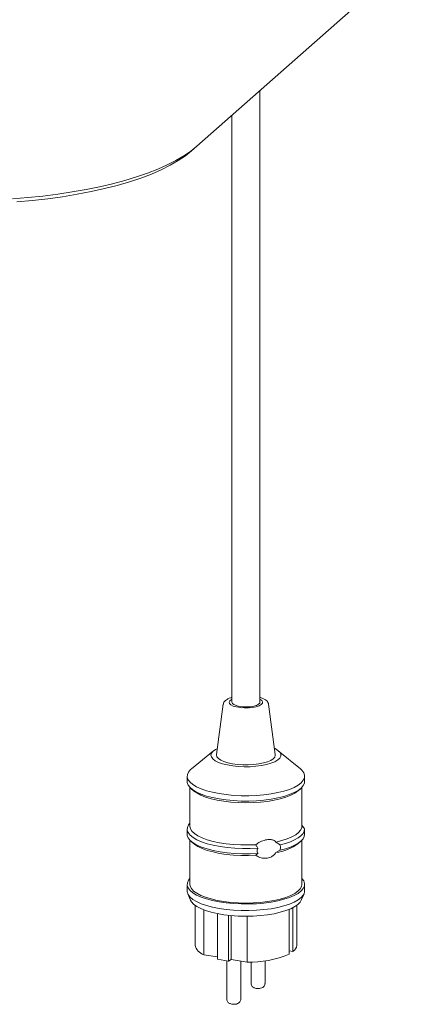
# Paper-space layout 'GMFA Blatt4' of a CAD drawing. Units: millimetres. Extents: x 5 to 415, y 5 to 292.
# Drawn here: x 344 to 355, y 154 to 182 of the extents above; entities that cross this region are included whole.
import ezdxf

# ---------------------------------------------------------------- set-up
doc = ezdxf.new("R2010")
doc.units = ezdxf.units.MM

psp = doc.layouts.new('GMFA Blatt4')

# ---------------------------------------------------------------- linework, layer by layer
at = {"color": 7, "linetype": 'Continuous', "lineweight": 15}
for p, q in [((348.61323, 178.27134), (371.60835, 198.55113)), ((350.41845, 162.3779), (350.41845, 179.86339)), ((349.61845, 179.15786), (349.61845, 162.3779)), ((348.46357, 178.13935), (348.61323, 178.27134)), ((349.37032, 162.32139), (349.17927, 160.88178)), ((350.85763, 160.88178), (350.66657, 162.32139)), ((349.09168, 160.99462), (348.46149, 160.47637)), ((351.57541, 160.47637), (350.94521, 160.99462)), ((348.33845, 160.26601), (348.33845, 160.11516)), ((351.69845, 160.11516), (351.69845, 160.26601)), ((348.41845, 159.94441), (348.41845, 158.83294)), ((348.44695, 159.91717), (348.52178, 159.85117)), ((351.51511, 159.85117), (351.58994, 159.91717)), ((351.61845, 158.83294), (351.61845, 159.94441)), ((348.33845, 158.75751), (348.33845, 158.60666)), ((351.69844, 158.75955), (351.61581, 158.86352)), ((348.41845, 158.43591), (348.41845, 157.17359)), ((348.44695, 158.40867), (348.52178, 158.34267)), ((350.87674, 158.38283), (350.99452, 158.30172)), ((351.51511, 158.34267), (351.58994, 158.40867)), ((351.61845, 157.17359), (351.61845, 158.43591)), ((350.99452, 158.15087), (350.87674, 158.08113)), ((348.33845, 157.17359), (348.33845, 156.98503)), ((351.69845, 156.98503), (351.69845, 157.17359)), ((348.35533, 156.90583), (348.43453, 156.72104)), ((351.60237, 156.72104), (351.68156, 156.90583)), ((348.56245, 156.57534), (348.56245, 155.43882)), ((351.36451, 156.50815), (351.36451, 155.25381)), ((351.47445, 155.43882), (351.47445, 156.57534)), ((348.81709, 156.44421), (348.81709, 155.16462)), ((349.20148, 156.3379), (349.20148, 155.03902)), ((349.52185, 156.28947), (349.52185, 154.98429)), ((349.59483, 156.28217), (349.59483, 155.03175)), ((350.05219, 156.26325), (350.05219, 154.95362)), ((351.25504, 156.45804), (351.25504, 155.18262)), ((349.20148, 155.09895), (348.81709, 155.16462)), ((351.36451, 155.25381), (351.25504, 155.27251)), ((349.52185, 154.98429), (349.20148, 155.03902)), ((349.47181, 154.99284), (349.47181, 153.89344)), ((349.59483, 155.03175), (349.52185, 154.98429)), ((350.05219, 154.95362), (349.59483, 155.03175)), ((349.87181, 153.89344), (349.87181, 154.98443)), ((350.16508, 154.95596), (350.16508, 154.34434)), ((350.56508, 154.34434), (350.56508, 154.98899))]:
    psp.add_line(p, q, dxfattribs=at)
at = {"color": 7, "linetype": 'Continuous', "lineweight": 15, "flags": 128}
for points in [[(343.33773, 176.7697), (343.77755, 176.80488), (344.20988, 176.8492), (344.63301, 176.90248), (345.04527, 176.96452), (345.44503, 177.03506), (345.83071, 177.11382), (346.20079, 177.20051), (346.55382, 177.29477), (346.88839, 177.39623), (347.20319, 177.50449), (347.49697, 177.61913), (347.76858, 177.73969), (348.01694, 177.8657), (348.24108, 177.99666), (348.44011, 178.13205), (348.61323, 178.27134)], [(348.46357, 178.13935), (348.28668, 177.99756), (348.08235, 177.85993), (347.85145, 177.72705), (347.59497, 177.59948), (347.31402, 177.47779), (347.00978, 177.36247), (346.68358, 177.25404), (346.33679, 177.15295), (345.97092, 177.05964), (345.58752, 176.9745), (345.18823, 176.89791), (344.77477, 176.83018), (344.34891, 176.77161), (343.91247, 176.72245), (343.46732, 176.68292)], [(349.61845, 162.46634), (349.60587, 162.45967), (349.55782, 162.4229), (349.53872, 162.3833), (349.54976, 162.34336), (349.59025, 162.3056), (349.65764, 162.27237), (349.74771, 162.24578), (349.85478, 162.22749), (349.97214, 162.21864), (350.09241, 162.21981), (350.20803, 162.23091), (350.31174, 162.25124), (350.39702, 162.27953), (350.45852, 162.31401), (350.49236, 162.35249), (350.49642, 162.39258), (350.47045, 162.43174), (350.41845, 162.46634)], [(350.41845, 162.3779), (350.41356, 162.35712), (350.38209, 162.32236), (350.32365, 162.29171), (350.24257, 162.26746), (350.14488, 162.2514), (350.0378, 162.24472), (349.92929, 162.24792), (349.82739, 162.26076), (349.73966, 162.28228), (349.67261, 162.3109), (349.63121, 162.34449), (349.61845, 162.3779)], [(349.20325, 161.06246), (349.14868, 161.03389), (349.07779, 160.98253), (349.03397, 160.92791), (349.01847, 160.87161), (349.03173, 160.81524), (349.07339, 160.76044), (349.14223, 160.70877), (349.23627, 160.66172), (349.35282, 160.62064), (349.48852, 160.58672), (349.63946, 160.56094), (349.80131, 160.54402), (349.9694, 160.53647), (350.1389, 160.5385), (350.30494, 160.55004), (350.46274, 160.57078), (350.60775, 160.6001), (350.73581, 160.63717), (350.84324, 160.68092), (350.92693, 160.7301), (350.98449, 160.78328), (351.01426, 160.83894), (351.01538, 160.89547), (350.98782, 160.95126), (350.93238, 161.00469), (350.85064, 161.05423), (350.83365, 161.06246)], [(349.17927, 160.88178), (349.1785, 160.87265), (349.19101, 160.82115), (349.2317, 160.77129), (349.29918, 160.72477), (349.39115, 160.68318), (349.50449, 160.64793), (349.63532, 160.62022), (349.77921, 160.601), (349.93124, 160.59092), (350.08624, 160.59032), (350.23893, 160.59922), (350.38411, 160.61733), (350.51685, 160.64401), (350.6326, 160.67838), (350.72745, 160.71925), (350.79815, 160.76523), (350.8423, 160.81476), (350.85839, 160.86615), (350.85763, 160.88178)], [(348.46149, 160.47637), (348.43614, 160.45419), (348.37599, 160.38373), (348.34394, 160.31126), (348.34055, 160.23802), (348.36586, 160.16526), (348.41945, 160.09422), (348.5004, 160.02612), (348.60732, 159.96212), (348.73839, 159.90332), (348.89136, 159.85073), (349.06361, 159.80525), (349.2522, 159.76764), (349.4539, 159.73857), (349.66527, 159.71852), (349.88267, 159.70784), (350.1024, 159.7067), (350.32069, 159.71514), (350.53381, 159.73301), (350.73811, 159.75999), (350.9301, 159.79563), (351.10649, 159.83932), (351.26427, 159.89031), (351.40072, 159.94773), (351.51353, 160.01059), (351.60075, 160.07782), (351.6609, 160.14828), (351.69295, 160.22075), (351.69635, 160.29399), (351.67103, 160.36675), (351.61745, 160.43779), (351.57541, 160.47637)], [(348.33845, 160.11516), (348.34055, 160.08717), (348.36586, 160.01441), (348.41945, 159.94337), (348.5004, 159.87527), (348.60732, 159.81127), (348.73839, 159.75247), (348.89136, 159.69988), (349.06361, 159.6544), (349.2522, 159.6168), (349.4539, 159.58772), (349.66527, 159.56767), (349.88267, 159.55699), (350.1024, 159.55586), (350.32069, 159.56429), (350.53381, 159.58216), (350.73811, 159.60914), (350.9301, 159.64478), (351.10649, 159.68847), (351.26427, 159.73946), (351.40072, 159.79688), (351.51353, 159.85974), (351.60075, 159.92698), (351.6609, 159.99743), (351.69295, 160.0699), (351.69845, 160.11516)], [(348.52178, 159.85117), (348.5221, 159.85089), (348.61096, 159.78609), (348.72494, 159.72582), (348.862, 159.67116), (349.01969, 159.62306), (349.19521, 159.58241), (349.38542, 159.54991), (349.58693, 159.52616), (349.79614, 159.51157), (350.00931, 159.50641), (350.22265, 159.51076), (350.43234, 159.52455), (350.63465, 159.54754), (350.82596, 159.57931), (351.00286, 159.61929), (351.1622, 159.66678), (351.30112, 159.72092), (351.41715, 159.78076), (351.50823, 159.84521), (351.51511, 159.85117)], [(348.41845, 158.92826), (348.37502, 158.87372), (348.34339, 158.80044), (348.34104, 158.72642), (348.368, 158.65294), (348.4238, 158.58129), (348.50746, 158.51272), (348.61753, 158.44842), (348.75208, 158.38953), (348.90876, 158.33706), (349.08483, 158.29195), (349.27721, 158.25496), (349.48255, 158.22677), (349.69725, 158.20784), (349.91757, 158.19852), (350.13965, 158.19897), (350.35961, 158.20918)], [(348.41845, 158.83294), (348.43261, 158.76212), (348.47557, 158.6917), (348.54653, 158.62384), (348.64422, 158.55978), (348.76686, 158.50068), (348.91221, 158.44761), (349.07765, 158.40154), (349.26017, 158.3633), (349.45646, 158.33358), (349.66295, 158.31293), (349.87589, 158.30172), (350.09142, 158.30016), (350.30563, 158.30826)], [(350.87674, 158.38283), (351.04791, 158.42466), (351.20097, 158.47367), (351.33322, 158.529), (351.44233, 158.58968), (351.5264, 158.65464), (351.58392, 158.72274), (351.6139, 158.79278), (351.61845, 158.83294)], [(350.99452, 158.30172), (351.15033, 158.34369), (351.29005, 158.39154), (351.4117, 158.44459), (351.51353, 158.5021), (351.5941, 158.56323), (351.65228, 158.62713), (351.68722, 158.69288), (351.69844, 158.75955)], [(348.33845, 158.60666), (348.34104, 158.57557), (348.368, 158.50209), (348.4238, 158.43044), (348.50746, 158.36187), (348.61753, 158.29757), (348.75208, 158.23868), (348.90876, 158.18621), (349.08483, 158.1411), (349.27721, 158.10411), (349.48255, 158.07592), (349.69725, 158.05699), (349.91757, 158.04767), (350.13965, 158.04812), (350.35961, 158.05833)], [(350.99452, 158.15087), (351.15033, 158.19284), (351.29005, 158.24069), (351.4117, 158.29374), (351.51353, 158.35125), (351.5941, 158.41238), (351.65228, 158.47628), (351.68722, 158.54203), (351.69844, 158.6087)], [(348.52178, 158.34267), (348.54653, 158.32214), (348.64422, 158.25808), (348.76686, 158.19898), (348.91221, 158.14592), (349.07765, 158.09984), (349.26017, 158.0616), (349.45646, 158.03188), (349.66295, 158.01123), (349.87589, 158.00002), (350.09142, 157.99846), (350.30563, 158.00656)], [(348.41845, 157.34434), (348.37599, 157.29132), (348.34394, 157.21885), (348.34055, 157.14561), (348.36586, 157.07284), (348.41945, 157.0018), (348.5004, 156.9337), (348.60732, 156.86971), (348.73839, 156.81091), (348.89136, 156.75832), (349.06361, 156.71283), (349.2522, 156.67523), (349.4539, 156.64616), (349.66527, 156.62611), (349.88267, 156.61542), (350.1024, 156.61429), (350.32069, 156.62273), (350.53381, 156.64059), (350.73811, 156.66757), (350.9301, 156.70322), (351.10649, 156.7469), (351.26427, 156.79789), (351.40072, 156.85531), (351.51353, 156.91818), (351.60075, 156.98541), (351.6609, 157.05587), (351.69295, 157.12833), (351.69635, 157.20158), (351.67103, 157.27434), (351.61845, 157.34434)], [(348.41845, 157.17359), (348.42559, 157.12324), (348.45994, 157.05292), (348.5221, 156.98475), (348.61096, 156.91996), (348.72494, 156.85969), (348.862, 156.80502), (349.01969, 156.75693), (349.19521, 156.71627), (349.38542, 156.68377), (349.58693, 156.66002), (349.79614, 156.64543), (350.00931, 156.64027), (350.22265, 156.64462), (350.43234, 156.65841), (350.63465, 156.6814), (350.82596, 156.71317), (351.00286, 156.75315), (351.1622, 156.80064), (351.30112, 156.85478), (351.41715, 156.91462), (351.50823, 156.97907), (351.57272, 157.04699), (351.60947, 157.11718), (351.61845, 157.17359)], [(348.33845, 156.98503), (348.34055, 156.95704), (348.36586, 156.88428), (348.41945, 156.81324), (348.5004, 156.74514), (348.60732, 156.68114), (348.73839, 156.62235), (348.89136, 156.56976), (349.06361, 156.52427), (349.2522, 156.48667), (349.4539, 156.45759), (349.66527, 156.43754), (349.88267, 156.42686), (350.1024, 156.42573), (350.32069, 156.43417), (350.53381, 156.45203), (350.73811, 156.47901), (350.9301, 156.51465), (351.10649, 156.55834), (351.26427, 156.60933), (351.40072, 156.66675), (351.51353, 156.72961), (351.60075, 156.79685), (351.6609, 156.8673), (351.69295, 156.93977), (351.69845, 156.98503)], [(348.43453, 156.72104), (348.45994, 156.67579), (348.5221, 156.60763), (348.61096, 156.54283), (348.72494, 156.48256), (348.862, 156.42789), (349.01969, 156.3798), (349.19521, 156.33915), (349.38542, 156.30665), (349.58693, 156.2829), (349.79614, 156.26831), (350.00931, 156.26314), (350.22265, 156.2675), (350.43234, 156.28129), (350.63465, 156.30427), (350.82596, 156.33604), (351.00286, 156.37603), (351.1622, 156.42352), (351.30112, 156.47766), (351.41715, 156.53749), (351.50823, 156.60195), (351.57272, 156.66987), (351.60237, 156.72104)]]:
    psp.add_lwpolyline(points, dxfattribs=at)
at = {"color": 7, "linetype": 'Continuous', "lineweight": 15}
for centre, radius, start, end in [((350.01851, 161.55318), 0.67851, 80.721697, 99.528302), ((350.66978, 159.49612), 1.43004, 278.321153, 306.236709), ((348.92786, 155.52283), 0.37495, 192.947161, 252.817414), ((351.23677, 155.45489), 0.23822, 302.427145, 356.132354), ((350.14101, 157.76066), 2.80845, 268.187629, 293.370316)]:
    psp.add_arc(centre, radius, start, end, dxfattribs=at)
for points, knots in [([(349.61845, 162.52042), (349.59143, 162.51192), (349.53085, 162.49286), (349.461, 162.45495), (349.40862, 162.40882), (349.37767, 162.36374), (349.37448, 162.3334), (349.37342, 162.32328)], [0, 0, 0, 0, 0.2131267, 0.47786322, 0.70910126, 0.90299466, 1, 1, 1, 1]), ([(350.66318, 162.32209), (350.66276, 162.33075), (350.6614, 162.3591), (350.63402, 162.40088), (350.58964, 162.44516), (350.52225, 162.48391), (350.46347, 162.50964), (350.42264, 162.51964), (350.41845, 162.52066)], [0, 0, 0, 0, 0.08220258, 0.26918355, 0.46916778, 0.70594657, 0.9697893, 1, 1, 1, 1]), ([(351.69844, 158.6087), (351.69844, 158.62157), (351.69844, 158.65798), (351.69845, 158.71135), (351.69844, 158.74974), (351.69844, 158.75955)], [0, 0, 0, 0, 0.28938982, 0.81841111, 1, 1, 1, 1]), ([(350.30563, 158.30826), (350.31243, 158.31412), (350.35876, 158.35399), (350.46156, 158.4114), (350.60519, 158.45578), (350.73116, 158.46029), (350.82224, 158.43415), (350.8605, 158.39812), (350.87674, 158.38283)], [0, 0, 0, 0, 0.03988791, 0.27153705, 0.51126055, 0.71451161, 0.8788678, 1, 1, 1, 1]), ([(350.35961, 158.20918), (350.34311, 158.23183), (350.32028, 158.26318), (350.30881, 158.29847), (350.30563, 158.30826)], [0, 0, 0, 0, 0.72258073, 1, 1, 1, 1]), ([(350.35961, 158.05833), (350.35666, 158.06462), (350.34583, 158.08771), (350.33786, 158.1325), (350.34592, 158.17815), (350.35671, 158.20262), (350.35961, 158.20918)], [0, 0, 0, 0, 0.13638839, 0.5010609, 0.86617314, 1, 1, 1, 1]), ([(350.99452, 158.30172), (350.99826, 158.28634), (351.00798, 158.24635), (351.0049, 158.19305), (350.99635, 158.1583), (350.99452, 158.15087)], [0, 0, 0, 0, 0.32953845, 0.85673532, 1, 1, 1, 1]), ([(350.87674, 158.08113), (350.87035, 158.07164), (350.84707, 158.03703), (350.79195, 157.98487), (350.71184, 157.94254), (350.61017, 157.91801), (350.48523, 157.92155), (350.37503, 157.95769), (350.31873, 157.99733), (350.30563, 158.00656)], [0, 0, 0, 0, 0.050754, 0.18497493, 0.33670314, 0.46691734, 0.67560921, 0.92447335, 1, 1, 1, 1]), ([(350.30563, 158.00656), (350.31591, 158.01951), (350.32993, 158.03716), (350.35336, 158.05388), (350.35961, 158.05833)], [0, 0, 0, 0, 0.73364349, 1, 1, 1, 1]), ([(350.16554, 154.34432), (350.16539, 154.34344), (350.16243, 154.32651), (350.17297, 154.2952), (350.19443, 154.25886), (350.22426, 154.23251), (350.26146, 154.21315), (350.3107, 154.19995), (350.37459, 154.19597), (350.44315, 154.20282), (350.48174, 154.22178), (350.5017, 154.23158)], [0, 0, 0, 0, 0.00619432, 0.12036093, 0.21572564, 0.30527391, 0.40194394, 0.525932, 0.68047307, 0.83472982, 1, 1, 1, 1]), ([(350.5017, 154.23158), (350.51435, 154.24157), (350.53883, 154.2609), (350.56151, 154.30207), (350.56309, 154.33088), (350.56382, 154.34405)], [0, 0, 0, 0, 0.367192495, 0.710916413, 1, 1, 1, 1]), ([(349.47227, 153.89342), (349.47212, 153.89255), (349.46916, 153.87561), (349.4797, 153.8443), (349.50116, 153.80796), (349.53099, 153.78161), (349.56819, 153.76225), (349.61743, 153.74905), (349.68133, 153.74507), (349.74988, 153.75192), (349.78847, 153.77088), (349.80843, 153.78068)], [0, 0, 0, 0, 0.00619432, 0.12036093, 0.21572564, 0.30527391, 0.40194394, 0.525932, 0.68047307, 0.83472982, 1, 1, 1, 1]), ([(349.80843, 153.78068), (349.82108, 153.79067), (349.84556, 153.81), (349.86824, 153.85117), (349.86983, 153.87999), (349.87055, 153.89315)], [0, 0, 0, 0, 0.3671925, 0.71091641, 1, 1, 1, 1])]:
    psp.add_open_spline(points, degree=3, knots=knots, dxfattribs=at)

doc.saveas('drawing.dxf')
